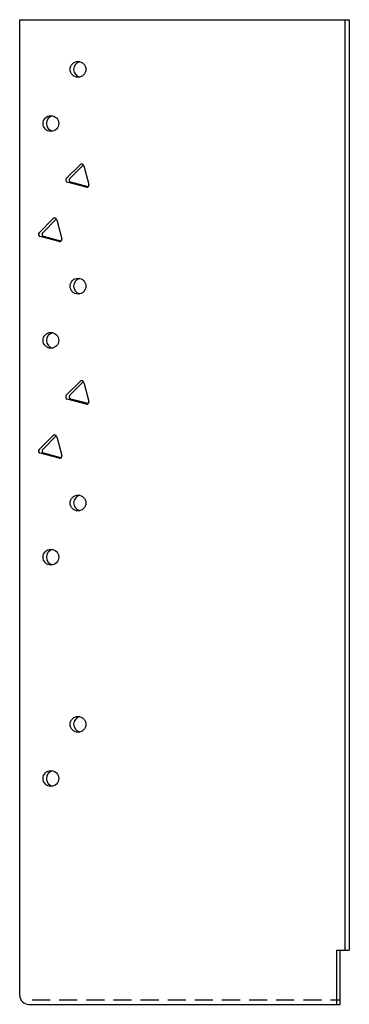
# Model space of a CAD drawing. Extents: x 1.7 to 6.2, y 0 to 13.6.
import ezdxf

# ---------------------------------------------------------------- set-up
doc = ezdxf.new("R2010")
doc.units = 0
doc.header["$MEASUREMENT"] = 0
doc.linetypes.add('HIDDEN', pattern=[0.375, 0.25, -0.125])
doc.layers.get('0').update_dxf_attribs({"linetype": 'CONTINUOUS'})

msp = doc.modelspace()

# ---------------------------------------------------------------- linework, layer by layer
for p, q in [((1.691, 0.088), (1.691, 13.588)), ((1.691, 13.588), (6.247, 13.588)), ((6.185, 13.588), (6.185, 0.713)), ((6.247, 13.588), (6.247, 0.713)), ((2.335, 11.391), (2.525, 11.582)), ((2.383, 11.391), (2.571, 11.58)), ((2.577, 11.568), (2.647, 11.307)), ((2.609, 11.269), (2.349, 11.339)), ((2.636, 11.275), (2.397, 11.339)), ((1.96, 10.641), (2.15, 10.832)), ((2.008, 10.641), (2.196, 10.83)), ((2.202, 10.818), (2.272, 10.557)), ((2.234, 10.519), (1.974, 10.589)), ((2.261, 10.525), (2.022, 10.589)), ((2.335, 8.391), (2.525, 8.582)), ((2.383, 8.391), (2.571, 8.58)), ((2.577, 8.568), (2.647, 8.307)), ((2.609, 8.269), (2.349, 8.339)), ((2.636, 8.275), (2.397, 8.339)), ((1.96, 7.641), (2.15, 7.832)), ((2.008, 7.641), (2.196, 7.83)), ((2.202, 7.818), (2.272, 7.557)), ((2.234, 7.519), (1.974, 7.589)), ((2.261, 7.525), (2.022, 7.589)), ((6.074, -0.037), (6.074, 0.713)), ((6.074, 0.713), (6.122, 0.713)), ((6.122, -0.037), (6.122, 0.713)), ((6.122, 0.713), (6.247, 0.713)), ((1.816, -0.037), (3.423, -0.037)), ((3.423, -0.037), (4.39, -0.037)), ((4.39, -0.037), (6.122, -0.037))]:
    msp.add_line(p, q)
at = {"linetype": 'HIDDEN'}
msp.add_line((1.862, 0.026), (6.122, 0.026), dxfattribs=at)
for centre in [(2.497, 12.901), (2.122, 12.151), (2.497, 9.901), (2.122, 9.151), (2.497, 6.901), (2.122, 6.151), (2.497, 3.838), (2.122, 3.088)]:
    msp.add_circle(centre, 0.109)
for centre, radius, start, end in [((2.545, 12.901), 0.109, 102.6427, 257.3573), ((2.17, 12.151), 0.109, 102.6427, 257.3573), ((2.547, 11.56), 0.0312, 15, 135), ((2.357, 11.369), 0.0312, 135, 255), ((2.405, 11.369), 0.0312, 135, 255), ((2.617, 11.299), 0.0312, 255, 15), ((2.172, 10.81), 0.0312, 15, 135), ((1.982, 10.619), 0.0312, 135, 255), ((2.03, 10.619), 0.0312, 135, 255), ((2.242, 10.549), 0.0312, 255, 15), ((2.545, 9.901), 0.109, 102.6427, 257.3573), ((2.17, 9.151), 0.109, 102.6427, 257.3573), ((2.547, 8.56), 0.0312, 15, 135), ((2.357, 8.369), 0.0312, 135, 255), ((2.405, 8.369), 0.0312, 135, 255), ((2.617, 8.299), 0.0312, 255, 15), ((2.172, 7.81), 0.0312, 15, 135), ((1.982, 7.619), 0.0312, 135, 255), ((2.03, 7.619), 0.0312, 135, 255), ((2.242, 7.549), 0.0312, 255, 15), ((2.545, 6.901), 0.109, 102.6427, 257.3573), ((2.17, 6.151), 0.109, 102.6427, 257.3573), ((2.545, 3.838), 0.109, 102.6427, 257.3573), ((2.17, 3.088), 0.109, 102.6427, 257.3573), ((1.816, 0.088), 0.125, 180, 270)]:
    msp.add_arc(centre, radius, start, end)

doc.saveas('drawing.dxf')
